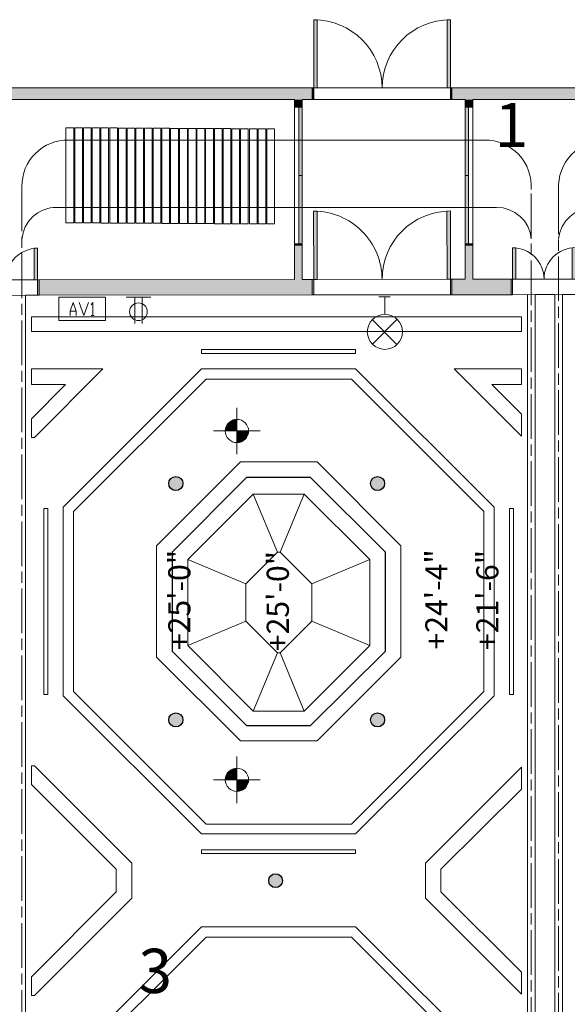
# Model space of a CAD drawing. Units: inches. Extents: x 859 to 3049, y 572 to 2009.
# Drawn here: x 1779 to 2061, y 1501 to 2009 of the extents above; entities that cross this region are included whole.
import ezdxf

# ---------------------------------------------------------------- set-up
doc = ezdxf.new("R2010")
doc.units = ezdxf.units.IN
doc.header["$LTSCALE"] = 96
doc.header["$MEASUREMENT"] = 0
doc.header["$PDMODE"] = 1
doc.header["$PDSIZE"] = -2
doc.linetypes.add('ISO-08 Long Dashed Short Dashed', pattern=[0.36, 0.24, -0.03, 0.06, -0.03])
for name, color, linetype, lineweight, true_color in [('Airwall', 5, 'Continuous', 5, 0x0000ff), ('Exit Lights', 7, 'Continuous', 5, 0xf20884), ('HVAC', 7, 'Continuous', 5, 0x777777), ('Power', 1, 'Continuous', 5, 0xff0000), ('RCP', 4, 'Continuous', 5, 0x00ffff)]:
    doc.layers.add(name, color=color, linetype=linetype, lineweight=lineweight, true_color=true_color)
for name, color, linetype, lineweight in [('Ceiling Lights', 7, 'Continuous', 5), ('Ceiling-Main', 7, 'Continuous', 5), ('Grand Ballroom', 7, 'Continuous', 5), ('NonPlot', 7, 'Continuous', 5), ('Rigging Points', 7, 'Continuous', 5)]:
    doc.layers.add(name, color=color, linetype=linetype, lineweight=lineweight)
doc.styles.add('Arial', font='arial.ttf')

# ---------------------------------------------------------------- blocks, each defined once
blk = doc.blocks.new('POINT_BLOCK')
at = {"layer": 'Rigging Points', "linetype": 'Continuous', "lineweight": 0, "true_color": 0xff0000}
h = blk.add_hatch(color=1, dxfattribs=at)
edge = h.paths.add_edge_path()
edge.add_line((0, 0), (6, 0))
edge.add_arc((0, 0), 6, 0, 90)
edge.add_line((0, 6), (0, 0))
h = blk.add_hatch(color=1, dxfattribs=at)
edge = h.paths.add_edge_path()
edge.add_line((0, 0), (-6, 0))
edge.add_arc((0, 0), 6, 180, 270)
edge.add_line((0, -6), (0, 0))
at = {"layer": 'Rigging Points', "color": 7}
for p, q in [((0, -12), (0, 12)), ((-12, 0), (12, 0))]:
    blk.add_line(p, q, dxfattribs=at)
blk.add_circle((0, 0), 6, dxfattribs=at)
blk = doc.blocks.new('Group-299')
at = {"layer": 'Grand Ballroom', "transparency": 33554687}
for p, q in [((-36, 4), (-36, -4)), ((36, 4), (36, -4))]:
    blk.add_line(p, q, dxfattribs=at)
blk = doc.blocks.new('Group-300')
at = {"layer": 'Grand Ballroom', "linetype": 'Continuous', "lineweight": 0, "true_color": 0xd1a073, "transparency": 33554687}
for points in [[(-36, 4), (-35.25, 4), (-35.25, -4), (-36, -4)], [(35.25, 4), (36, 4), (36, -4), (35.25, -4)]]:
    blk.add_hatch(color=33, dxfattribs=at).paths.add_polyline_path(points)
at = {"layer": 'Grand Ballroom', "transparency": 33554687, "flags": 128}
for points in [[(-36, 4), (-35.25, 4), (-35.25, -4), (-36, -4)], [(35.25, 4), (36, 4), (36, -4), (35.25, -4)]]:
    blk.add_lwpolyline(points, close=True, dxfattribs=at)
blk = doc.blocks.new('Group-301')
at = {"layer": 'Grand Ballroom', "transparency": 33554687}
for p, q in [((-36, 4), (-35.25, 4)), ((-35.25, 4), (-35.25, -4)), ((36, 4), (35.25, 4)), ((35.25, 4), (35.25, -4)), ((-36, -4), (-35.25, -4)), ((36, -4), (35.25, -4))]:
    blk.add_line(p, q, dxfattribs=at)
at = {"layer": 'Grand Ballroom', "color": 7, "transparency": 33554687}
for name in ['Group-299', 'Group-300']:
    blk.add_blockref(name, (0, 0), dxfattribs=at)
blk = doc.blocks.new('Group-302')
at = {"layer": 'Grand Ballroom', "transparency": 33554687}
blk.add_arc((-35.25, 4), 35.25, 0, 90, dxfattribs=at)
blk = doc.blocks.new('Group-303')
at = {"layer": 'Grand Ballroom', "linetype": 'Continuous', "lineweight": 0, "true_color": 0xd1a073, "transparency": 33554687}
blk.add_hatch(color=33, dxfattribs=at).paths.add_polyline_path([(-35.25, 4), (-35.25, 39.25), (-33.5, 39.25), (-33.5, 4)])
at = {"layer": 'Grand Ballroom', "transparency": 33554687, "flags": 128}
blk.add_lwpolyline([(-35.25, 4), (-35.25, 39.25), (-33.5, 39.25), (-33.5, 4)], close=True, dxfattribs=at)
blk = doc.blocks.new('Group-304')
at = {"layer": 'Grand Ballroom', "color": 7, "transparency": 33554687}
blk.add_blockref('Group-303', (0, 0), dxfattribs=at)
blk = doc.blocks.new('Group-305')
at = {"layer": 'Grand Ballroom', "color": 7, "transparency": 33554687}
blk.add_blockref('Group-304', (0, 0), dxfattribs=at)
blk = doc.blocks.new('Group-306')
at = {"layer": 'Grand Ballroom', "transparency": 33554687}
blk.add_arc((35.25, 4), 35.25, 90, 180, dxfattribs=at)
blk = doc.blocks.new('Group-307')
at = {"layer": 'Grand Ballroom', "linetype": 'Continuous', "lineweight": 0, "true_color": 0xd1a073, "transparency": 33554687}
blk.add_hatch(color=33, dxfattribs=at).paths.add_polyline_path([(35.25, 39.25), (35.25, 4), (33.5, 4), (33.5, 39.25)])
at = {"layer": 'Grand Ballroom', "transparency": 33554687, "flags": 128}
blk.add_lwpolyline([(35.25, 39.25), (35.25, 4), (33.5, 4), (33.5, 39.25)], close=True, dxfattribs=at)
blk = doc.blocks.new('Group-308')
at = {"layer": 'Grand Ballroom', "color": 7, "transparency": 33554687}
blk.add_blockref('Group-307', (0, 0), dxfattribs=at)
blk = doc.blocks.new('Group-309')
at = {"layer": 'Grand Ballroom', "color": 7, "transparency": 33554687}
blk.add_blockref('Group-308', (0, 0), dxfattribs=at)
blk = doc.blocks.new('Group-310')
at = {"layer": 'Grand Ballroom', "transparency": 33554687}
for p, q in [((-36, 4), (36, 4)), ((-36, -4), (36, -4))]:
    blk.add_line(p, q, dxfattribs=at)
blk = doc.blocks.new('Door (2D)-19')
at = {"layer": 'Grand Ballroom', "transparency": 33554687, "flags": 128}
for points in [[(-36, 0), (-36, 4), (-36, 4), (-36, 4)], [(-36, 0), (-36, -4), (-36, -4), (-36, -4)], [(36, 0), (36, 4), (36, 4), (36, 4)], [(36, 0), (36, -4), (36, -4), (36, -4)]]:
    blk.add_lwpolyline(points, dxfattribs=at)
at = {"layer": 'NonPlot', "linetype": 'Continuous', "lineweight": 5, "transparency": 33554687}
for p in [(-36, 0), (36, 0)]:
    blk.add_point(p, dxfattribs=at)
at = {"layer": 'Ceiling-Main', "color": 7, "transparency": 33554687}
blk.add_blockref('Group-310', (0, 0), dxfattribs=at)
at = {"layer": 'Grand Ballroom', "color": 7, "transparency": 33554687}
for name in ['Group-302', 'Group-305', 'Group-306', 'Group-309', 'Group-301']:
    blk.add_blockref(name, (0, 0), dxfattribs=at)
blk = doc.blocks.new('Group-327')
at = {"layer": 'Grand Ballroom', "transparency": 33554687}
for p, q in [((-17, 4), (-17, -4)), ((17, 4), (17, -4))]:
    blk.add_line(p, q, dxfattribs=at)
blk = doc.blocks.new('Group-328')
at = {"layer": 'Grand Ballroom', "linetype": 'Continuous', "lineweight": 0, "true_color": 0xaaaaaa, "transparency": 33554687}
for points in [[(-17, 4), (-16.25, 4), (-16.25, -4), (-17, -4)], [(16.25, 4), (17, 4), (17, -4), (16.25, -4)]]:
    blk.add_hatch(color=253, dxfattribs=at).paths.add_polyline_path(points)
at = {"layer": 'Grand Ballroom', "transparency": 33554687, "flags": 128}
for points in [[(-17, 4), (-16.25, 4), (-16.25, -4), (-17, -4)], [(16.25, 4), (17, 4), (17, -4), (16.25, -4)]]:
    blk.add_lwpolyline(points, close=True, dxfattribs=at)
blk = doc.blocks.new('Group-329')
at = {"layer": 'Grand Ballroom', "transparency": 33554687}
for p, q in [((-17, 4), (-16.25, 4)), ((-16.25, 4), (-16.25, -4)), ((17, 4), (16.25, 4)), ((16.25, 4), (16.25, -4)), ((-17, -4), (-16.25, -4)), ((17, -4), (16.25, -4))]:
    blk.add_line(p, q, dxfattribs=at)
at = {"layer": 'Grand Ballroom', "color": 7, "transparency": 33554687}
for name in ['Group-327', 'Group-328']:
    blk.add_blockref(name, (0, 0), dxfattribs=at)
blk = doc.blocks.new('Group-330')
at = {"layer": 'Grand Ballroom', "transparency": 33554687}
blk.add_arc((-16.25, 4), 16.25, 0, 90, dxfattribs=at)
blk = doc.blocks.new('Group-331')
at = {"layer": 'Grand Ballroom', "linetype": 'Continuous', "lineweight": 0, "true_color": 0xaaaaaa, "transparency": 33554687}
blk.add_hatch(color=253, dxfattribs=at).paths.add_polyline_path([(-16.25, 4), (-16.25, 20.25), (-14.5, 20.25), (-14.5, 4)])
at = {"layer": 'Grand Ballroom', "transparency": 33554687, "flags": 128}
blk.add_lwpolyline([(-16.25, 4), (-16.25, 20.25), (-14.5, 20.25), (-14.5, 4)], close=True, dxfattribs=at)
blk = doc.blocks.new('Group-332')
at = {"layer": 'Grand Ballroom', "color": 7, "transparency": 33554687}
blk.add_blockref('Group-331', (0, 0), dxfattribs=at)
blk = doc.blocks.new('Group-333')
at = {"layer": 'Grand Ballroom', "color": 7, "transparency": 33554687}
blk.add_blockref('Group-332', (0, 0), dxfattribs=at)
blk = doc.blocks.new('Group-334')
at = {"layer": 'Grand Ballroom', "transparency": 33554687}
blk.add_arc((16.25, 4), 16.25, 90, 180, dxfattribs=at)
blk = doc.blocks.new('Group-335')
at = {"layer": 'Grand Ballroom', "linetype": 'Continuous', "lineweight": 0, "true_color": 0xaaaaaa, "transparency": 33554687}
blk.add_hatch(color=253, dxfattribs=at).paths.add_polyline_path([(16.25, 20.25), (16.25, 4), (14.5, 4), (14.5, 20.25)])
at = {"layer": 'Grand Ballroom', "transparency": 33554687, "flags": 128}
blk.add_lwpolyline([(16.25, 20.25), (16.25, 4), (14.5, 4), (14.5, 20.25)], close=True, dxfattribs=at)
blk = doc.blocks.new('Group-336')
at = {"layer": 'Grand Ballroom', "color": 7, "transparency": 33554687}
blk.add_blockref('Group-335', (0, 0), dxfattribs=at)
blk = doc.blocks.new('Group-337')
at = {"layer": 'Grand Ballroom', "color": 7, "transparency": 33554687}
blk.add_blockref('Group-336', (0, 0), dxfattribs=at)
blk = doc.blocks.new('Group-338')
at = {"layer": 'Grand Ballroom', "transparency": 33554687}
for p, q in [((-17, 4), (17, 4)), ((-17, -4), (17, -4))]:
    blk.add_line(p, q, dxfattribs=at)
blk = doc.blocks.new('Door (2D)-25')
at = {"layer": 'Grand Ballroom', "transparency": 33554687, "flags": 128}
for points in [[(-17, 0), (-17, 4), (-17, 4), (-17, 4)], [(-17, 0), (-17, -4), (-17, -4), (-17, -4)], [(17, 0), (17, 4), (17, 4), (17, 4)], [(17, 0), (17, -4), (17, -4), (17, -4)]]:
    blk.add_lwpolyline(points, dxfattribs=at)
at = {"layer": 'NonPlot', "linetype": 'Continuous', "lineweight": 5, "transparency": 33554687}
for p in [(-17, 0), (17, 0)]:
    blk.add_point(p, dxfattribs=at)
at = {"layer": 'Ceiling-Main', "color": 7, "transparency": 33554687}
blk.add_blockref('Group-338', (0, 0), dxfattribs=at)
at = {"layer": 'Grand Ballroom', "color": 7, "transparency": 33554687}
for name in ['Group-330', 'Group-333', 'Group-334', 'Group-337', 'Group-329']:
    blk.add_blockref(name, (0, 0), dxfattribs=at)
blk = doc.blocks.new('Group-339')
at = {"layer": 'Grand Ballroom', "transparency": 33554687}
for p, q in [((-17, 4), (-17, -4)), ((17, 4), (17, -4))]:
    blk.add_line(p, q, dxfattribs=at)
blk = doc.blocks.new('Group-340')
at = {"layer": 'Grand Ballroom', "linetype": 'Continuous', "lineweight": 0, "true_color": 0xaaaaaa, "transparency": 33554687}
for points in [[(-17, 4), (-16.25, 4), (-16.25, -4), (-17, -4)], [(16.25, 4), (17, 4), (17, -4), (16.25, -4)]]:
    blk.add_hatch(color=253, dxfattribs=at).paths.add_polyline_path(points)
at = {"layer": 'Grand Ballroom', "transparency": 33554687, "flags": 128}
for points in [[(-17, 4), (-16.25, 4), (-16.25, -4), (-17, -4)], [(16.25, 4), (17, 4), (17, -4), (16.25, -4)]]:
    blk.add_lwpolyline(points, close=True, dxfattribs=at)
blk = doc.blocks.new('Group-341')
at = {"layer": 'Grand Ballroom', "transparency": 33554687}
for p, q in [((-17, 4), (-16.25, 4)), ((-16.25, 4), (-16.25, -4)), ((17, 4), (16.25, 4)), ((16.25, 4), (16.25, -4)), ((-17, -4), (-16.25, -4)), ((17, -4), (16.25, -4))]:
    blk.add_line(p, q, dxfattribs=at)
at = {"layer": 'Grand Ballroom', "color": 7, "transparency": 33554687}
for name in ['Group-339', 'Group-340']:
    blk.add_blockref(name, (0, 0), dxfattribs=at)
blk = doc.blocks.new('Group-342')
at = {"layer": 'Grand Ballroom', "transparency": 33554687}
blk.add_arc((-16.25, 4), 16.25, 0, 90, dxfattribs=at)
blk = doc.blocks.new('Group-343')
at = {"layer": 'Grand Ballroom', "linetype": 'Continuous', "lineweight": 0, "true_color": 0xaaaaaa, "transparency": 33554687}
blk.add_hatch(color=253, dxfattribs=at).paths.add_polyline_path([(-16.25, 4), (-16.25, 20.25), (-14.5, 20.25), (-14.5, 4)])
at = {"layer": 'Grand Ballroom', "transparency": 33554687, "flags": 128}
blk.add_lwpolyline([(-16.25, 4), (-16.25, 20.25), (-14.5, 20.25), (-14.5, 4)], close=True, dxfattribs=at)
blk = doc.blocks.new('Group-344')
at = {"layer": 'Grand Ballroom', "color": 7, "transparency": 33554687}
blk.add_blockref('Group-343', (0, 0), dxfattribs=at)
blk = doc.blocks.new('Group-345')
at = {"layer": 'Grand Ballroom', "color": 7, "transparency": 33554687}
blk.add_blockref('Group-344', (0, 0), dxfattribs=at)
blk = doc.blocks.new('Group-346')
at = {"layer": 'Grand Ballroom', "transparency": 33554687}
blk.add_arc((16.25, 4), 16.25, 90, 180, dxfattribs=at)
blk = doc.blocks.new('Group-347')
at = {"layer": 'Grand Ballroom', "linetype": 'Continuous', "lineweight": 0, "true_color": 0xaaaaaa, "transparency": 33554687}
blk.add_hatch(color=253, dxfattribs=at).paths.add_polyline_path([(16.25, 20.25), (16.25, 4), (14.5, 4), (14.5, 20.25)])
at = {"layer": 'Grand Ballroom', "transparency": 33554687, "flags": 128}
blk.add_lwpolyline([(16.25, 20.25), (16.25, 4), (14.5, 4), (14.5, 20.25)], close=True, dxfattribs=at)
blk = doc.blocks.new('Group-348')
at = {"layer": 'Grand Ballroom', "color": 7, "transparency": 33554687}
blk.add_blockref('Group-347', (0, 0), dxfattribs=at)
blk = doc.blocks.new('Group-349')
at = {"layer": 'Grand Ballroom', "color": 7, "transparency": 33554687}
blk.add_blockref('Group-348', (0, 0), dxfattribs=at)
blk = doc.blocks.new('Group-350')
at = {"layer": 'Grand Ballroom', "transparency": 33554687}
for p, q in [((-17, 4), (17, 4)), ((-17, -4), (17, -4))]:
    blk.add_line(p, q, dxfattribs=at)
blk = doc.blocks.new('Door (2D)-26')
at = {"layer": 'Grand Ballroom', "transparency": 33554687, "flags": 128}
for points in [[(-17, 0), (-17, 4), (-17, 4), (-17, 4)], [(-17, 0), (-17, -4), (-17, -4), (-17, -4)], [(17, 0), (17, 4), (17, 4), (17, 4)], [(17, 0), (17, -4), (17, -4), (17, -4)]]:
    blk.add_lwpolyline(points, dxfattribs=at)
at = {"layer": 'NonPlot', "linetype": 'Continuous', "lineweight": 5, "transparency": 33554687}
for p in [(-17, 0), (17, 0)]:
    blk.add_point(p, dxfattribs=at)
at = {"layer": 'Ceiling-Main', "color": 7, "transparency": 33554687}
blk.add_blockref('Group-350', (0, 0), dxfattribs=at)
at = {"layer": 'Grand Ballroom', "color": 7, "transparency": 33554687}
for name in ['Group-342', 'Group-345', 'Group-346', 'Group-349', 'Group-341']:
    blk.add_blockref(name, (0, 0), dxfattribs=at)
blk = doc.blocks.new('Group-380')
at = {"layer": 'Grand Ballroom', "transparency": 33554687}
for p, q in [((-36, 3), (-36, -3)), ((36, 3), (36, -3))]:
    blk.add_line(p, q, dxfattribs=at)
blk = doc.blocks.new('Group-381')
at = {"layer": 'Grand Ballroom', "linetype": 'Continuous', "lineweight": 0, "true_color": 0xd1a073, "transparency": 33554687}
for points in [[(-36, 3), (-35.25, 3), (-35.25, -3), (-36, -3)], [(35.25, 3), (36, 3), (36, -3), (35.25, -3)]]:
    blk.add_hatch(color=33, dxfattribs=at).paths.add_polyline_path(points)
at = {"layer": 'Grand Ballroom', "transparency": 33554687, "flags": 128}
for points in [[(-36, 3), (-35.25, 3), (-35.25, -3), (-36, -3)], [(35.25, 3), (36, 3), (36, -3), (35.25, -3)]]:
    blk.add_lwpolyline(points, close=True, dxfattribs=at)
blk = doc.blocks.new('Group-382')
at = {"layer": 'Grand Ballroom', "transparency": 33554687}
for p, q in [((-36, 3), (-35.25, 3)), ((-35.25, 3), (-35.25, -3)), ((36, 3), (35.25, 3)), ((35.25, 3), (35.25, -3)), ((-36, -3), (-35.25, -3)), ((36, -3), (35.25, -3))]:
    blk.add_line(p, q, dxfattribs=at)
at = {"layer": 'Grand Ballroom', "color": 7, "transparency": 33554687}
for name in ['Group-380', 'Group-381']:
    blk.add_blockref(name, (0, 0), dxfattribs=at)
blk = doc.blocks.new('Group-383')
at = {"layer": 'Grand Ballroom', "transparency": 33554687}
blk.add_arc((-35.25, 3), 35.25, 0, 90, dxfattribs=at)
blk = doc.blocks.new('Group-384')
at = {"layer": 'Grand Ballroom', "linetype": 'Continuous', "lineweight": 0, "true_color": 0xd1a073, "transparency": 33554687}
blk.add_hatch(color=33, dxfattribs=at).paths.add_polyline_path([(-35.25, 3), (-35.25, 38.25), (-33.5, 38.25), (-33.5, 3)])
at = {"layer": 'Grand Ballroom', "transparency": 33554687, "flags": 128}
blk.add_lwpolyline([(-35.25, 3), (-35.25, 38.25), (-33.5, 38.25), (-33.5, 3)], close=True, dxfattribs=at)
blk = doc.blocks.new('Group-385')
at = {"layer": 'Grand Ballroom', "color": 7, "transparency": 33554687}
blk.add_blockref('Group-384', (0, 0), dxfattribs=at)
blk = doc.blocks.new('Group-386')
at = {"layer": 'Grand Ballroom', "color": 7, "transparency": 33554687}
blk.add_blockref('Group-385', (0, 0), dxfattribs=at)
blk = doc.blocks.new('Group-387')
at = {"layer": 'Grand Ballroom', "transparency": 33554687}
blk.add_arc((35.25, 3), 35.25, 90, 180, dxfattribs=at)
blk = doc.blocks.new('Group-388')
at = {"layer": 'Grand Ballroom', "linetype": 'Continuous', "lineweight": 0, "true_color": 0xd1a073, "transparency": 33554687}
blk.add_hatch(color=33, dxfattribs=at).paths.add_polyline_path([(35.25, 38.25), (35.25, 3), (33.5, 3), (33.5, 38.25)])
at = {"layer": 'Grand Ballroom', "transparency": 33554687, "flags": 128}
blk.add_lwpolyline([(35.25, 38.25), (35.25, 3), (33.5, 3), (33.5, 38.25)], close=True, dxfattribs=at)
blk = doc.blocks.new('Group-389')
at = {"layer": 'Grand Ballroom', "color": 7, "transparency": 33554687}
blk.add_blockref('Group-388', (0, 0), dxfattribs=at)
blk = doc.blocks.new('Group-390')
at = {"layer": 'Grand Ballroom', "color": 7, "transparency": 33554687}
blk.add_blockref('Group-389', (0, 0), dxfattribs=at)
blk = doc.blocks.new('Group-391')
at = {"layer": 'Grand Ballroom', "transparency": 33554687}
for p, q in [((-36, 3), (36, 3)), ((-36, -3), (36, -3))]:
    blk.add_line(p, q, dxfattribs=at)
blk = doc.blocks.new('Door (2D)-31')
at = {"layer": 'Grand Ballroom', "transparency": 33554687, "flags": 128}
for points in [[(-36, 0), (-36, 3), (-36, 3), (-36, 3)], [(-36, 0), (-36, -3), (-36, -3), (-36, -3)], [(36, 0), (36, 3), (36, 3), (36, 3)], [(36, 0), (36, -3), (36, -3), (36, -3)]]:
    blk.add_lwpolyline(points, dxfattribs=at)
at = {"layer": 'NonPlot', "linetype": 'Continuous', "lineweight": 5, "transparency": 33554687}
for p in [(-36, 0), (36, 0)]:
    blk.add_point(p, dxfattribs=at)
at = {"layer": 'Ceiling-Main', "color": 7, "transparency": 33554687}
blk.add_blockref('Group-391', (0, 0), dxfattribs=at)
at = {"layer": 'Grand Ballroom', "color": 7, "transparency": 33554687}
for name in ['Group-383', 'Group-386', 'Group-387', 'Group-390', 'Group-382']:
    blk.add_blockref(name, (0, 0), dxfattribs=at)
blk = doc.blocks.new('Group-467')
at = {"layer": 'Grand Ballroom', "transparency": 33554687}
for p, q in [((-36, 2), (-36, -2)), ((36, 2), (36, -2))]:
    blk.add_line(p, q, dxfattribs=at)
blk = doc.blocks.new('Group-468')
at = {"layer": 'Grand Ballroom', "linetype": 'Continuous', "lineweight": 0, "true_color": 0xaaaaaa, "transparency": 33554687}
for points in [[(-36, 2), (-35.25, 2), (-35.25, -2), (-36, -2)], [(35.25, 2), (36, 2), (36, -2), (35.25, -2)]]:
    blk.add_hatch(color=253, dxfattribs=at).paths.add_polyline_path(points)
at = {"layer": 'Grand Ballroom', "transparency": 33554687, "flags": 128}
for points in [[(-36, 2), (-35.25, 2), (-35.25, -2), (-36, -2)], [(35.25, 2), (36, 2), (36, -2), (35.25, -2)]]:
    blk.add_lwpolyline(points, close=True, dxfattribs=at)
blk = doc.blocks.new('Group-469')
at = {"layer": 'Grand Ballroom', "transparency": 33554687}
for p, q in [((-36, 2), (-35.25, 2)), ((-35.25, 2), (-35.25, -2)), ((36, 2), (35.25, 2)), ((35.25, 2), (35.25, -2)), ((-36, -2), (-35.25, -2)), ((36, -2), (35.25, -2))]:
    blk.add_line(p, q, dxfattribs=at)
at = {"layer": 'Grand Ballroom', "color": 7, "transparency": 33554687}
for name in ['Group-467', 'Group-468']:
    blk.add_blockref(name, (0, 0), dxfattribs=at)
blk = doc.blocks.new('Group-470')
at = {"layer": 'Grand Ballroom', "linetype": 'Continuous', "lineweight": 0, "true_color": 0xaaaaaa, "transparency": 33554687}
blk.add_hatch(color=253, dxfattribs=at).paths.add_polyline_path([(-35.25, 2), (0, 2), (0, 0.25), (-35.25, 0.25)])
at = {"layer": 'Grand Ballroom', "transparency": 33554687, "flags": 128}
blk.add_lwpolyline([(-35.25, 2), (0, 2), (0, 0.25), (-35.25, 0.25)], close=True, dxfattribs=at)
blk = doc.blocks.new('Group-471')
at = {"layer": 'Grand Ballroom', "color": 7, "transparency": 33554687}
blk.add_blockref('Group-470', (0, 0), dxfattribs=at)
blk = doc.blocks.new('Group-472')
at = {"layer": 'Grand Ballroom', "color": 7, "transparency": 33554687}
blk.add_blockref('Group-471', (0, 0), dxfattribs=at)
blk = doc.blocks.new('Group-473')
at = {"layer": 'Grand Ballroom', "linetype": 'Continuous', "lineweight": 0, "true_color": 0xaaaaaa, "transparency": 33554687}
blk.add_hatch(color=253, dxfattribs=at).paths.add_polyline_path([(0, 2), (35.25, 2), (35.25, 0.25), (0, 0.25)])
at = {"layer": 'Grand Ballroom', "transparency": 33554687, "flags": 128}
blk.add_lwpolyline([(0, 2), (35.25, 2), (35.25, 0.25), (0, 0.25)], close=True, dxfattribs=at)
blk = doc.blocks.new('Group-474')
at = {"layer": 'Grand Ballroom', "color": 7, "transparency": 33554687}
blk.add_blockref('Group-473', (0, 0), dxfattribs=at)
blk = doc.blocks.new('Group-475')
at = {"layer": 'Grand Ballroom', "color": 7, "transparency": 33554687}
blk.add_blockref('Group-474', (0, 0), dxfattribs=at)
blk = doc.blocks.new('Group-476')
at = {"layer": 'Grand Ballroom', "transparency": 33554687}
for p, q in [((-36, 2), (36, 2)), ((-36, -2), (36, -2))]:
    blk.add_line(p, q, dxfattribs=at)
blk = doc.blocks.new('Door (2D)-40')
at = {"layer": 'Grand Ballroom', "transparency": 33554687, "flags": 128}
for points in [[(-36, 0), (-36, 2), (-36, 2), (-36, 2)], [(-36, 0), (-36, -2), (-36, -2), (-36, -2)], [(36, 0), (36, 2), (36, 2), (36, 2)], [(36, 0), (36, -2), (36, -2), (36, -2)]]:
    blk.add_lwpolyline(points, dxfattribs=at)
at = {"layer": 'NonPlot', "linetype": 'Continuous', "lineweight": 5, "transparency": 33554687}
for p in [(-36, 0), (36, 0)]:
    blk.add_point(p, dxfattribs=at)
at = {"layer": 'Ceiling-Main', "color": 7, "transparency": 33554687}
blk.add_blockref('Group-476', (0, 0), dxfattribs=at)
at = {"layer": 'Grand Ballroom', "color": 7, "transparency": 33554687}
for name in ['Group-469', 'Group-472', 'Group-475']:
    blk.add_blockref(name, (0, 0), dxfattribs=at)
blk = doc.blocks.new('Group-477')
at = {"layer": 'Grand Ballroom', "transparency": 33554687}
for p, q in [((-36, 2), (-36, -2)), ((36, 2), (36, -2))]:
    blk.add_line(p, q, dxfattribs=at)
blk = doc.blocks.new('Group-478')
at = {"layer": 'Grand Ballroom', "linetype": 'Continuous', "lineweight": 0, "true_color": 0xaaaaaa, "transparency": 33554687}
for points in [[(-36, 2), (-35.25, 2), (-35.25, -2), (-36, -2)], [(35.25, 2), (36, 2), (36, -2), (35.25, -2)]]:
    blk.add_hatch(color=253, dxfattribs=at).paths.add_polyline_path(points)
at = {"layer": 'Grand Ballroom', "transparency": 33554687, "flags": 128}
for points in [[(-36, 2), (-35.25, 2), (-35.25, -2), (-36, -2)], [(35.25, 2), (36, 2), (36, -2), (35.25, -2)]]:
    blk.add_lwpolyline(points, close=True, dxfattribs=at)
blk = doc.blocks.new('Group-479')
at = {"layer": 'Grand Ballroom', "transparency": 33554687}
for p, q in [((-36, 2), (-35.25, 2)), ((-35.25, 2), (-35.25, -2)), ((36, 2), (35.25, 2)), ((35.25, 2), (35.25, -2)), ((-36, -2), (-35.25, -2)), ((36, -2), (35.25, -2))]:
    blk.add_line(p, q, dxfattribs=at)
at = {"layer": 'Grand Ballroom', "color": 7, "transparency": 33554687}
for name in ['Group-477', 'Group-478']:
    blk.add_blockref(name, (0, 0), dxfattribs=at)
blk = doc.blocks.new('Group-480')
at = {"layer": 'Grand Ballroom', "linetype": 'Continuous', "lineweight": 0, "true_color": 0xaaaaaa, "transparency": 33554687}
blk.add_hatch(color=253, dxfattribs=at).paths.add_polyline_path([(-35.25, 2), (0, 2), (0, 0.25), (-35.25, 0.25)])
at = {"layer": 'Grand Ballroom', "transparency": 33554687, "flags": 128}
blk.add_lwpolyline([(-35.25, 2), (0, 2), (0, 0.25), (-35.25, 0.25)], close=True, dxfattribs=at)
blk = doc.blocks.new('Group-481')
at = {"layer": 'Grand Ballroom', "color": 7, "transparency": 33554687}
blk.add_blockref('Group-480', (0, 0), dxfattribs=at)
blk = doc.blocks.new('Group-482')
at = {"layer": 'Grand Ballroom', "color": 7, "transparency": 33554687}
blk.add_blockref('Group-481', (0, 0), dxfattribs=at)
blk = doc.blocks.new('Group-483')
at = {"layer": 'Grand Ballroom', "linetype": 'Continuous', "lineweight": 0, "true_color": 0xaaaaaa, "transparency": 33554687}
blk.add_hatch(color=253, dxfattribs=at).paths.add_polyline_path([(0, 2), (35.25, 2), (35.25, 0.25), (0, 0.25)])
at = {"layer": 'Grand Ballroom', "transparency": 33554687, "flags": 128}
blk.add_lwpolyline([(0, 2), (35.25, 2), (35.25, 0.25), (0, 0.25)], close=True, dxfattribs=at)
blk = doc.blocks.new('Group-484')
at = {"layer": 'Grand Ballroom', "color": 7, "transparency": 33554687}
blk.add_blockref('Group-483', (0, 0), dxfattribs=at)
blk = doc.blocks.new('Group-485')
at = {"layer": 'Grand Ballroom', "color": 7, "transparency": 33554687}
blk.add_blockref('Group-484', (0, 0), dxfattribs=at)
blk = doc.blocks.new('Group-486')
at = {"layer": 'Grand Ballroom', "transparency": 33554687}
for p, q in [((-36, 2), (36, 2)), ((-36, -2), (36, -2))]:
    blk.add_line(p, q, dxfattribs=at)
blk = doc.blocks.new('Door (2D)-41')
at = {"layer": 'Grand Ballroom', "transparency": 33554687, "flags": 128}
for points in [[(-36, 0), (-36, 2), (-36, 2), (-36, 2)], [(-36, 0), (-36, -2), (-36, -2), (-36, -2)], [(36, 0), (36, 2), (36, 2), (36, 2)], [(36, 0), (36, -2), (36, -2), (36, -2)]]:
    blk.add_lwpolyline(points, dxfattribs=at)
at = {"layer": 'NonPlot', "linetype": 'Continuous', "lineweight": 5, "transparency": 33554687}
for p in [(-36, 0), (36, 0)]:
    blk.add_point(p, dxfattribs=at)
at = {"layer": 'Ceiling-Main', "color": 7, "transparency": 33554687}
blk.add_blockref('Group-486', (0, 0), dxfattribs=at)
at = {"layer": 'Grand Ballroom', "color": 7, "transparency": 33554687}
for name in ['Group-479', 'Group-482', 'Group-485']:
    blk.add_blockref(name, (0, 0), dxfattribs=at)

msp = doc.modelspace()

# ---------------------------------------------------------------- hatches: boundary and pattern name
at = {"layer": 'Ceiling Lights', "linetype": 'Continuous', "lineweight": 0, "true_color": 0xffff00}
h = msp.add_hatch(color=2, dxfattribs=at)
edge = h.paths.add_edge_path()
edge.add_arc((1859.23, 1769.37), 3.65, 0, 360)
h = msp.add_hatch(color=2, dxfattribs=at)
edge = h.paths.add_edge_path()
edge.add_arc((1963.23, 1769.37), 3.65, 0, 360)
h = msp.add_hatch(color=2, dxfattribs=at)
edge = h.paths.add_edge_path()
edge.add_arc((1859.23, 1647.4), 3.65, 0, 360)
h = msp.add_hatch(color=2, dxfattribs=at)
edge = h.paths.add_edge_path()
edge.add_arc((1963.23, 1647.4), 3.65, 0, 360)
h = msp.add_hatch(color=2, dxfattribs=at)
edge = h.paths.add_edge_path()
edge.add_arc((1910.66, 1564.43), 3.56, 0, 360)

# ---------------------------------------------------------------- linework, layer by layer
at = {"layer": 'Airwall', "color": 5, "linetype": 'ISO-08 Long Dashed Short Dashed', "true_color": 0x0000ff}
for p, q in [((1779.9, 1922.63), (1779.74, 686.47)), ((2042.46, 686.47), (2042.46, 1921.19)), ((2056.54, 1921.19), (2056.54, 686.47))]:
    msp.add_line(p, q, dxfattribs=at)
at = {"layer": 'Airwall', "color": 5, "linetype": 'Continuous', "true_color": 0x0000ff}
for p, q in [((1781.74, 1866.53), (1781.74, 686.47)), ((2040.46, 686.47), (2040.46, 1866.86)), ((2044.46, 686.47), (2044.46, 1866.86)), ((2054.54, 1866.86), (2054.54, 686.47)), ((2058.54, 1866.86), (2058.54, 686.47))]:
    msp.add_line(p, q, dxfattribs=at)
at = {"layer": 'Airwall', "flags": 128}
for points in [[(1806.6, 1952.87), (1806.6, 1903.91), (1802.6, 1903.91), (1802.6, 1952.87)], [(1811.08, 1952.87), (1811.08, 1903.91), (1807.08, 1903.91), (1807.08, 1952.87)], [(1815.56, 1952.87), (1815.56, 1903.91), (1811.56, 1903.91), (1811.56, 1952.87)], [(1820.04, 1952.87), (1820.04, 1903.91), (1816.04, 1903.91), (1816.04, 1952.87)], [(1824.52, 1952.87), (1824.52, 1903.75), (1820.52, 1903.75), (1820.52, 1952.87)], [(1829.16, 1952.87), (1829.16, 1903.75), (1825.16, 1903.75), (1825.16, 1952.87)], [(1833.64, 1952.71), (1833.64, 1903.75), (1829.64, 1903.75), (1829.64, 1952.71)], [(1838.12, 1952.71), (1838.12, 1903.75), (1834.12, 1903.75), (1834.12, 1952.71)], [(1842.6, 1952.71), (1842.6, 1903.75), (1838.6, 1903.75), (1838.6, 1952.71)], [(1847.08, 1952.71), (1847.08, 1903.75), (1843.08, 1903.75), (1843.08, 1952.71)], [(1851.56, 1952.71), (1851.56, 1903.75), (1847.56, 1903.75), (1847.56, 1952.71)], [(1856.04, 1952.71), (1856.04, 1903.59), (1852.04, 1903.59), (1852.04, 1952.71)], [(1860.52, 1952.55), (1860.52, 1903.59), (1856.52, 1903.59), (1856.52, 1952.55)], [(1865.16, 1952.55), (1865.16, 1903.59), (1861.16, 1903.59), (1861.16, 1952.55)], [(1869.64, 1952.55), (1869.64, 1903.59), (1865.64, 1903.59), (1865.64, 1952.55)], [(1874.12, 1952.55), (1874.12, 1903.59), (1870.12, 1903.59), (1870.12, 1952.55)], [(1878.6, 1952.55), (1878.6, 1903.59), (1874.6, 1903.59), (1874.6, 1952.55)], [(1883.08, 1952.55), (1883.08, 1903.43), (1879.08, 1903.43), (1879.08, 1952.55)], [(1887.56, 1952.55), (1887.56, 1903.43), (1883.56, 1903.43), (1883.56, 1952.55)], [(1892.04, 1952.39), (1892.04, 1903.43), (1888.04, 1903.43), (1888.04, 1952.39)], [(1896.52, 1952.39), (1896.52, 1903.43), (1892.52, 1903.43), (1892.52, 1952.39)], [(1901.16, 1952.39), (1901.16, 1903.43), (1897.16, 1903.43), (1897.16, 1952.39)], [(1905.64, 1952.39), (1905.64, 1903.43), (1901.64, 1903.43), (1901.64, 1952.39)], [(1910.11, 1952.39), (1910.11, 1903.43), (1906.12, 1903.43), (1906.12, 1952.39)], [(2024.54, 1911.91), (2027.9, 1911.59), (2031.1, 1910.63), (2033.98, 1909.19), (2036.7, 1907.27), (2038.94, 1904.87), (2040.7, 1901.99), (2041.82, 1898.95), (2042.46, 1895.75), (2041.82, 1898.95), (2040.7, 1901.99), (2038.94, 1904.87), (2036.7, 1907.27), (2033.98, 1909.19), (2031.1, 1910.63), (2027.9, 1911.59)], [(2224.17, 1911.91), (2074.46, 1911.91), (2071.26, 1911.59), (2068.06, 1910.79), (2065.02, 1909.19), (2062.46, 1907.27), (2060.22, 1904.87), (2058.46, 1901.99), (2057.18, 1898.95), (2056.54, 1895.75), (2057.18, 1898.95), (2058.46, 1901.99), (2060.22, 1904.87), (2062.46, 1907.27), (2065.02, 1909.19), (2068.06, 1910.79), (2071.26, 1911.59), (2074.46, 1911.91)]]:
    msp.add_lwpolyline(points, close=True, dxfattribs=at)
for points in [[(1803.9, 1946.63, 0.424207), (1779.9, 1922.63, -0.424207), (1803.9, 1946.63), (2018.46, 1946.63, -0.436081), (2042.46, 1921.19, 0.436081), (2018.46, 1946.63)], [(2024.54, 1911.91), (1797.82, 1911.91, 0.397715), (1779.9, 1895.27, -0.397715), (1797.82, 1911.91)]]:
    msp.add_lwpolyline(points, format="xyb", dxfattribs=at)
msp.add_lwpolyline([(2080.54, 1946.63, 0.429138), (2056.54, 1921.19, -0.429138)], format="xyb", close=True, dxfattribs=at)
at = {"layer": 'Ceiling Lights', "color": 140, "lineweight": 25, "true_color": 0x00bfff}
for centre, radius in [((1859.23, 1769.37), 3.65), ((1963.23, 1769.37), 3.65), ((1859.23, 1647.4), 3.65), ((1963.23, 1647.4), 3.65), ((1910.66, 1564.43), 3.56)]:
    msp.add_circle(centre, radius, dxfattribs=at)
at = {"layer": 'Exit Lights'}
for p, q in [((1963.87, 1865.67), (1969.79, 1865.67)), ((1966.91, 1856.55), (1966.91, 1865.67)), ((1960.51, 1853.99), (1973.15, 1841.19)), ((1960.51, 1841.19), (1973.15, 1853.99))]:
    msp.add_line(p, q, dxfattribs=at)
msp.add_circle((1966.99, 1847.67), 9.04, dxfattribs=at)
at = {"layer": 'Grand Ballroom', "transparency": 33554687}
for p, q in [((1929.55, 1973.51), (1615.34, 1973.51)), ((2322.78, 1973.51), (2001.55, 1973.51)), ((1920.35, 1967.51), (1625.34, 1967.51)), ((1920.35, 1967.51), (1920.35, 1964.39)), ((1929.55, 1967.51), (1924.35, 1967.51)), ((1924.35, 1967.51), (1924.35, 1964.39)), ((2008.35, 1967.51), (2001.55, 1967.51)), ((2008.35, 1967.51), (2008.35, 1964.39)), ((2224.17, 1967.51), (2012.35, 1967.51)), ((2012.35, 1967.51), (2012.35, 1964.39)), ((1920.35, 1892.39), (1920.35, 1874.69)), ((1924.35, 1892.39), (1924.35, 1874.69)), ((2008.35, 1892.39), (2008.35, 1874.79)), ((2012.35, 1892.39), (2012.35, 1874.8)), ((1920.35, 1874.69), (1788.73, 1874.53)), ((1929.55, 1874.7), (1924.35, 1874.69)), ((2008.35, 1874.79), (2001.55, 1874.79)), ((2032.05, 1874.82), (2012.35, 1874.8)), ((1929.56, 1866.7), (1788.74, 1866.53)), ((2032.06, 1866.82), (2001.56, 1866.79))]:
    msp.add_line(p, q, dxfattribs=at)
at = {"layer": 'Grand Ballroom', "color": 253, "true_color": 0xaaaaaa, "transparency": 33554687}
for points in [[(1929.55, 1973.51), (1929.55, 1967.51), (1615.34, 1973.51), (1615.34, 1967.51)], [(2322.78, 1973.51), (2316.78, 1967.51), (2001.55, 1973.51), (2001.55, 1967.51)], [(1920.35, 1967.51), (1924.35, 1967.51), (1920.35, 1964.39), (1924.35, 1964.39)], [(2008.35, 1967.51), (2012.35, 1967.51), (2008.35, 1964.39), (2012.35, 1964.39)], [(1920.35, 1892.39), (1924.35, 1892.39), (1920.35, 1874.69), (1924.35, 1874.69)], [(2008.35, 1892.39), (2012.35, 1892.39), (2008.35, 1874.79), (2012.35, 1874.8)], [(1929.55, 1874.7), (1929.56, 1866.7), (1788.73, 1874.53), (1788.74, 1866.53)], [(2032.05, 1874.82), (2032.06, 1866.82), (2001.55, 1874.79), (2001.56, 1866.79)]]:
    msp.add_solid(points, dxfattribs=at)
at = {"layer": 'HVAC', "flags": 128}
for points in [[(1872.54, 1836.55), (1951.9, 1836.55), (1951.9, 1838.47), (1872.54, 1838.47)], [(1791.26, 1660.55), (1793.18, 1660.55), (1793.18, 1756.55), (1791.26, 1756.55)], [(2031.26, 1660.55), (2033.34, 1660.55), (2033.34, 1756.55), (2031.26, 1756.55)], [(1872.54, 1578.47), (1951.9, 1578.47), (1951.9, 1580.39), (1872.54, 1580.39)]]:
    msp.add_lwpolyline(points, close=True, dxfattribs=at)
at = {"layer": 'Power'}
for p, q in [((1833.64, 1865.51), (1846.28, 1865.51)), ((1838.12, 1851.91), (1838.12, 1865.51)), ((1841.8, 1851.91), (1841.8, 1865.51)), ((1804.7, 1858.31), (1807.9, 1858.31)), ((1815.58, 1856.07), (1817.18, 1856.07))]:
    msp.add_line(p, q, dxfattribs=at)
at = {"layer": 'Power', "flags": 128}
msp.add_lwpolyline([(1798.94, 1853.51), (1822.94, 1853.51), (1822.94, 1865.51), (1798.94, 1865.51)], close=True, dxfattribs=at)
for points in [[(1804.7, 1856.07), (1804.7, 1858.31), (1806.3, 1862.79), (1807.9, 1858.31), (1807.9, 1856.07)], [(1809.34, 1862.79), (1811.74, 1856.07), (1814.14, 1862.79)], [(1815.58, 1861.67), (1816.38, 1862.79), (1816.38, 1856.07)]]:
    msp.add_lwpolyline(points, dxfattribs=at)
at = {"layer": 'Power'}
msp.add_circle((1839.96, 1858.07), 4.56, dxfattribs=at)
at = {"layer": 'RCP'}
for p, q in [((1787.99, 1866.53), (1781.74, 1866.53)), ((2000.81, 1866.78), (1930.31, 1866.7)), ((2040.46, 1866.86), (2032.81, 1866.82)), ((2054.54, 1866.86), (2044.46, 1866.86)), ((2058.54, 1866.86), (2065.31, 1866.86)), ((1899.1, 1763.91), (1911.58, 1733.99)), ((1925.34, 1763.91), (1913.02, 1733.99)), ((1865.34, 1730.15), (1895.26, 1717.67)), ((1959.26, 1730.15), (1929.34, 1717.67)), ((1865.34, 1685.83), (1895.26, 1698.31)), ((1959.26, 1685.83), (1929.34, 1698.31)), ((1899.1, 1651.91), (1911.58, 1681.99)), ((1925.34, 1651.91), (1913.02, 1681.99))]:
    msp.add_line(p, q, dxfattribs=at)
at = {"layer": 'RCP', "color": 4, "true_color": 0x00ffff}
for p, q in [((1784.75, 1866.53), (1784.75, 1866.53)), ((2037.46, 1866.85), (2037.46, 1866.83)), ((1784.75, 1855.43), (1784.75, 1847.91)), ((2037.46, 1855.43), (2037.46, 1847.91)), ((1784.75, 1828.55), (1784.75, 1820.55)), ((2037.46, 1828.55), (2037.46, 1820.55)), ((2037.46, 1805.23), (2037.46, 1793.87)), ((1784.75, 1802.85), (1784.75, 1793.19)), ((1784.75, 1623.75), (1784.75, 1614.1)), ((2037.46, 1623.07), (2037.46, 1611.72)), ((1784.75, 1514.84), (1784.75, 1505.19)), ((2037.46, 1517.22), (2037.46, 1505.87))]:
    msp.add_line(p, q, dxfattribs=at)
at = {"layer": 'RCP', "linetype": 'Continuous', "flags": 128}
for points in [[(2037.46, 1855.43), (1784.75, 1855.43)], [(2037.46, 1847.91), (1784.75, 1847.91)]]:
    msp.add_lwpolyline(points, dxfattribs=at)
at = {"layer": 'RCP', "flags": 128}
for points in [[(1784.75, 1793.19), (1786.3, 1793.19), (1821.66, 1828.55), (1784.75, 1828.55)], [(2037.46, 1828.55), (2002.78, 1828.55), (2037.46, 1793.87)], [(1784.75, 1802.85), (1802.3, 1820.55), (1784.75, 1820.55)], [(2037.46, 1820.55), (2022.14, 1820.55), (2037.46, 1805.23)], [(1784.75, 1505.19), (1786.3, 1505.19), (1836.54, 1555.43), (1836.54, 1573.51), (1786.3, 1623.75), (1784.75, 1623.75)], [(2037.46, 1623.07), (1987.9, 1573.51), (1987.9, 1555.43), (2037.46, 1505.87)], [(1784.75, 1514.84), (1828.54, 1558.63), (1828.54, 1570.31), (1784.75, 1614.1)], [(2037.46, 1611.72), (1995.9, 1570.31), (1995.9, 1558.63), (2037.46, 1517.22)]]:
    msp.add_lwpolyline(points, dxfattribs=at)
for points in [[(2023.26, 1757.19), (1951.9, 1828.55), (1872.54, 1828.55), (1801.18, 1757.19), (1801.18, 1659.75), (1872.54, 1588.55), (1951.9, 1588.55), (2023.26, 1659.75)], [(2017.98, 1754.95), (1949.82, 1823.27), (1874.78, 1823.27), (1806.46, 1754.95), (1806.46, 1661.99), (1874.78, 1593.67), (1949.82, 1593.67), (2017.98, 1661.99)], [(1975.26, 1737.19), (1932.06, 1780.55), (1892.54, 1780.55), (1849.34, 1737.19), (1849.34, 1679.75), (1892.54, 1636.55), (1932.06, 1636.55), (1975.26, 1679.75)], [(1925.34, 1651.91), (1959.26, 1685.83), (1959.26, 1730.15), (1925.34, 1763.91), (1899.1, 1763.91), (1865.34, 1730.15), (1865.34, 1685.83), (1899.1, 1651.91)], [(1913.02, 1681.99), (1929.34, 1698.31), (1929.34, 1717.67), (1913.02, 1733.99), (1911.58, 1733.99), (1895.26, 1717.67), (1895.26, 1698.31), (1911.58, 1681.99)], [(2023.26, 1469.19), (1951.9, 1540.55), (1872.54, 1540.55), (1801.18, 1469.19), (1801.18, 1371.75), (1872.54, 1300.39), (1951.9, 1300.39), (2023.26, 1371.75)], [(2017.98, 1466.95), (1949.82, 1535.27), (1874.78, 1535.27), (1806.46, 1466.95), (1806.46, 1373.99), (1874.78, 1305.67), (1949.82, 1305.67), (2017.98, 1373.99)]]:
    msp.add_lwpolyline(points, close=True, dxfattribs=at)
at = {"layer": 'RCP', "color": 140, "lineweight": 25, "true_color": 0x00bfff, "flags": 128}
msp.add_lwpolyline([(1967.26, 1733.99), (1928.7, 1772.55), (1895.74, 1772.55), (1857.34, 1733.99), (1857.34, 1682.95), (1895.74, 1644.55), (1928.7, 1644.55), (1967.26, 1682.95)], close=True, dxfattribs=at)

# ---------------------------------------------------------------- block references
at = {"layer": 'Grand Ballroom', "xscale": -1}
msp.add_blockref('Door (2D)-31', (1965.55, 1970.51), dxfattribs=at)
for name, p, rotation in [('Door (2D)-41', (1922.35, 1928.39), 270), ('Door (2D)-40', (2010.35, 1928.39), 90), ('Door (2D)-19', (1965.55, 1870.74), 0.06812142830852963)]:
    msp.add_blockref(name, p, dxfattribs=dict(at, rotation=rotation))
at = {"layer": 'Grand Ballroom', "rotation": 0.06812142830852963}
for name, p in [('Door (2D)-25', (1771.74, 1870.51)), ('Door (2D)-26', (2049.05, 1870.84))]:
    msp.add_blockref(name, p, dxfattribs=at)
at = {"layer": 'Rigging Points', "rotation": 270}
for p in [(1890.73, 1796.5), (1890.73, 1616.5)]:
    msp.add_blockref('POINT_BLOCK', p, dxfattribs=at)

# ---------------------------------------------------------------- texts
at = {"layer": 'Power', "char_height": 22.83, "attachment_point": 1, "line_spacing_factor": 0.970891, "style": 'Arial'}
for s, insert in [('1', (2023.6, 1965.85)), ('3', (1839.96, 1529.3))]:
    msp.add_mtext(s, dxfattribs=dict(at, insert=insert))
at = {"layer": 'RCP', "color": 7, "char_height": 11.417, "attachment_point": 1, "rotation": 90, "line_spacing_factor": 0.970891, "style": 'Arial'}
for s, insert in [('+25\'-0"', (1855.31, 1683.42)), ('+25\'-0"', (1906.07, 1682.88)), ('+24\'-4"', (1987.84, 1683.73)), ('+21\'-6"', (2014.13, 1683.42))]:
    msp.add_mtext(s, dxfattribs=dict(at, insert=insert))

doc.saveas('drawing.dxf')
